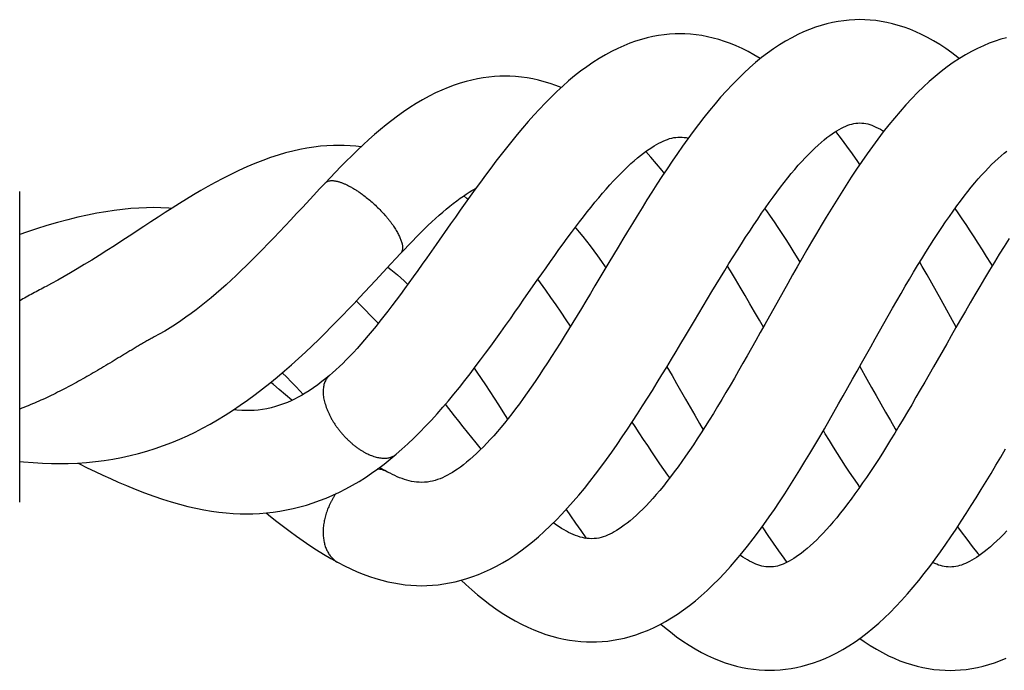
# Model space of a CAD drawing. Units: inches. Extents: x 3.1 to 20.4, y 4.6 to 27.4.
# Drawn here: x 16.9 to 18.7, y 16.8 to 18 of the extents above; entities that cross this region are included whole.
import ezdxf

# ---------------------------------------------------------------- set-up
doc = ezdxf.new("R2010")
doc.units = ezdxf.units.IN
doc.header["$LTSCALE"] = 2.158297
doc.header["$MEASUREMENT"] = 0
doc.layers.get('0').update_dxf_attribs({"linetype": 'CONTINUOUS'})

msp = doc.modelspace()

# ---------------------------------------------------------------- linework, layer by layer
at = {"color": 9, "linetype": 'CONTINUOUS'}
for p, q in [((16.921, 17.0884), (16.921, 17.6524)), ((17.4829, 17.3182), (17.4829, 17.3182)), ((17.5883, 17.143), (17.5883, 17.143)), ((17.4985, 16.9785), (17.4985, 16.9785))]:
    msp.add_line(p, q, dxfattribs=at)
at = {"color": 6, "linetype": 'CONTINUOUS'}
for p, q in [((18.6198, 17.4062), (18.5923, 17.4554)), ((18.4448, 17.3348), (18.4578, 17.3116)), ((17.4149, 17.2732), (17.3917, 17.2929)), ((17.7098, 17.2451), (17.6932, 17.2662)), ((17.7976, 17.2524), (17.8061, 17.2392))]:
    msp.add_line(p, q, dxfattribs=at)
for points in [[(18.445, 17.9642), (18.4357, 17.964), (18.4257, 17.9634), (18.4158, 17.9623), (18.4057, 17.9609), (18.3955, 17.9589), (18.3852, 17.9565), (18.3748, 17.9536), (18.3643, 17.9503), (18.3537, 17.9464), (18.343, 17.942), (18.3322, 17.937), (18.3213, 17.9315), (18.3103, 17.9253), (18.2993, 17.9186), (18.2883, 17.9113), (18.2774, 17.9036), (18.2666, 17.8953), (18.2558, 17.8864), (18.2451, 17.8771), (18.2345, 17.8673), (18.2239, 17.857), (18.2133, 17.8462), (18.2028, 17.8349), (18.1924, 17.8233), (18.1822, 17.8114), (18.1721, 17.7992), (18.1622, 17.7868), (18.1523, 17.7741), (18.1426, 17.7612), (18.133, 17.748), (18.1234, 17.7347), (18.1139, 17.7211), (18.1046, 17.7074), (18.0952, 17.6935), (18.086, 17.6795), (18.0768, 17.6654), (18.0678, 17.6512), (18.0588, 17.6369), (18.0498, 17.6226), (18.041, 17.6083), (18.0323, 17.5941), (18.0237, 17.5799), (18.0151, 17.5657), (18.0066, 17.5515), (17.9981, 17.5373), (17.9896, 17.5231)], [(18.6252, 17.8936), (18.6226, 17.8957), (18.6116, 17.9041), (18.6007, 17.9119), (18.5897, 17.9192), (18.5787, 17.9258), (18.5678, 17.9319), (18.5569, 17.9374), (18.5462, 17.9423), (18.5355, 17.9467), (18.525, 17.9505), (18.5145, 17.9538), (18.5042, 17.9567), (18.4939, 17.9591), (18.4837, 17.961), (18.4737, 17.9624), (18.4637, 17.9634), (18.4538, 17.964), (18.445, 17.9642)], [(18.1186, 17.9385), (18.1097, 17.9383), (18.0998, 17.9378), (18.0898, 17.9368), (18.0797, 17.9354), (18.0695, 17.9335), (18.0592, 17.9312), (18.0488, 17.9284), (18.0382, 17.9251), (18.0275, 17.9213), (18.0166, 17.9169), (18.0057, 17.912), (17.9946, 17.9066), (17.9834, 17.9005), (17.9721, 17.8938), (17.9607, 17.8866), (17.9495, 17.8788), (17.9384, 17.8706), (17.9275, 17.8621), (17.9167, 17.8531), (17.9061, 17.8437), (17.8955, 17.8339), (17.8848, 17.8236), (17.8742, 17.8129), (17.8637, 17.8019), (17.8534, 17.7906), (17.8432, 17.7791), (17.8331, 17.7675), (17.8232, 17.7557), (17.8134, 17.7438), (17.8038, 17.7317), (17.7943, 17.7196), (17.7848, 17.7072), (17.7754, 17.6947), (17.766, 17.6821), (17.7567, 17.6695), (17.7474, 17.6567), (17.7382, 17.6439), (17.7291, 17.6312), (17.7201, 17.6185), (17.7113, 17.6058), (17.7024, 17.5933), (17.6765, 17.5562)], [(18.2644, 17.8935), (18.264, 17.8937), (18.2529, 17.9004), (18.2421, 17.9064), (18.2314, 17.9118), (18.2207, 17.9166), (18.2102, 17.921), (18.1996, 17.9248), (18.1891, 17.9281), (18.1786, 17.9309), (18.1683, 17.9333), (18.158, 17.9352), (18.1478, 17.9367), (18.1376, 17.9377), (18.1275, 17.9383), (18.1186, 17.9385)], [(18.7112, 17.9313), (18.7008, 17.9285), (18.6903, 17.9251), (18.6797, 17.9213), (18.6691, 17.9169), (18.6584, 17.9121), (18.6476, 17.9066), (18.6367, 17.9006), (18.6256, 17.8939), (18.6144, 17.8865), (18.6033, 17.8786), (18.5923, 17.8702), (18.5815, 17.8613), (18.5708, 17.852), (18.5602, 17.8422), (18.5496, 17.8318), (18.539, 17.8209), (18.5284, 17.8095), (18.518, 17.7977), (18.5077, 17.7855), (18.4975, 17.7731), (18.4875, 17.7604), (18.4776, 17.7474), (18.4678, 17.7341), (18.4581, 17.7206), (18.4484, 17.7067), (18.4389, 17.6927), (18.4294, 17.6784), (18.4201, 17.664), (18.4108, 17.6495), (18.4017, 17.6349), (18.3926, 17.6202), (18.3837, 17.6055), (18.3749, 17.5907), (18.3661, 17.5759), (18.3574, 17.561), (18.3487, 17.5461), (18.3401, 17.531), (18.3314, 17.5158), (18.3228, 17.5007), (18.3143, 17.4855), (18.3057, 17.4703), (18.2972, 17.4551), (18.2724, 17.4106)], [(17.8011, 17.8616), (17.7921, 17.8614), (17.782, 17.8609), (17.7719, 17.8599), (17.7617, 17.8586), (17.7515, 17.8568), (17.7411, 17.8546), (17.7306, 17.852), (17.7199, 17.8488), (17.709, 17.8452), (17.698, 17.8411), (17.6868, 17.8364), (17.6754, 17.8312), (17.6638, 17.8253), (17.6519, 17.8189), (17.6401, 17.8119), (17.6285, 17.8045), (17.6173, 17.797), (17.6065, 17.7893), (17.596, 17.7814), (17.5856, 17.7732), (17.5752, 17.7646), (17.5647, 17.7557), (17.5542, 17.7464), (17.5438, 17.7368), (17.5335, 17.7271), (17.5233, 17.7173), (17.5133, 17.7073), (17.5035, 17.6974), (17.4937, 17.6873), (17.4842, 17.6773), (17.475, 17.6676)], [(17.9031, 17.841), (17.8937, 17.8447), (17.8831, 17.8483), (17.8726, 17.8515), (17.8621, 17.8543), (17.8517, 17.8565), (17.8413, 17.8584), (17.8309, 17.8598), (17.8206, 17.8608), (17.8103, 17.8614), (17.8011, 17.8616)], [(18.1448, 17.4174), (18.1528, 17.4308), (18.1608, 17.4442), (18.1687, 17.4574), (18.1766, 17.4705), (18.1844, 17.4834), (18.1921, 17.4962), (18.1998, 17.5088), (18.2075, 17.5213), (18.2151, 17.5336), (18.2227, 17.5456), (18.2302, 17.5575), (18.2377, 17.5691), (18.2451, 17.5805), (18.2524, 17.5915), (18.2596, 17.6023), (18.2667, 17.6127), (18.2737, 17.6228), (18.2806, 17.6325), (18.2874, 17.6419), (18.2941, 17.6511), (18.3009, 17.66), (18.3075, 17.6686), (18.3141, 17.6769), (18.3206, 17.6849), (18.327, 17.6925), (18.3333, 17.6998), (18.3396, 17.7068), (18.3457, 17.7134), (18.3517, 17.7197), (18.3576, 17.7256), (18.3634, 17.7312), (18.3691, 17.7365), (18.3747, 17.7414), (18.3801, 17.7459), (18.3853, 17.7501), (18.3902, 17.7537), (18.3947, 17.757), (18.3991, 17.7599), (18.4033, 17.7626), (18.4074, 17.765), (18.4114, 17.7672), (18.4153, 17.7691), (18.4192, 17.7709), (18.4229, 17.7724), (18.4266, 17.7736), (18.4302, 17.7747), (18.4338, 17.7755), (18.4374, 17.7762), (18.4411, 17.7765), (18.445, 17.7767)], [(18.445, 17.7767), (18.4487, 17.7766), (18.4524, 17.7762), (18.4559, 17.7756), (18.4595, 17.7748), (18.463, 17.7737), (18.4667, 17.7725), (18.4704, 17.771), (18.4742, 17.7693), (18.4781, 17.7674), (18.4821, 17.7652), (18.4862, 17.7628), (18.4883, 17.7615)], [(18.4448, 17.7014), (18.441, 17.7069), (18.4313, 17.7208), (18.4215, 17.7345), (18.4116, 17.7479), (18.4016, 17.761), (18.4014, 17.7614)], [(17.5006, 17.736), (17.4901, 17.7359), (17.4783, 17.7353), (17.4664, 17.7343), (17.4543, 17.7328), (17.4419, 17.7309), (17.4293, 17.7285), (17.4164, 17.7256), (17.4032, 17.7223), (17.3897, 17.7183), (17.3759, 17.7138), (17.3618, 17.7088), (17.3474, 17.7032), (17.3329, 17.697), (17.3183, 17.6904), (17.3037, 17.6834), (17.2894, 17.6761), (17.2755, 17.6687), (17.2622, 17.6612), (17.2493, 17.6538), (17.2365, 17.6462), (17.2237, 17.6384), (17.2108, 17.6304), (17.1978, 17.6222), (17.1848, 17.6139), (17.1719, 17.6055), (17.1589, 17.597), (17.1459, 17.5885)], [(17.5403, 17.7336), (17.5305, 17.7346), (17.5202, 17.7354), (17.5098, 17.7359), (17.5006, 17.736)], [(17.8357, 17.4567), (17.8598, 17.4913), (17.8678, 17.5026), (17.8757, 17.5139), (17.8836, 17.525), (17.8914, 17.536), (17.8991, 17.5467), (17.9067, 17.5573), (17.9142, 17.5676), (17.9217, 17.5776), (17.929, 17.5874), (17.9362, 17.597), (17.9434, 17.6062), (17.9504, 17.6152), (17.9575, 17.624), (17.9644, 17.6326), (17.9714, 17.6409), (17.9782, 17.649), (17.985, 17.6568), (17.9917, 17.6643), (17.9983, 17.6715), (18.0048, 17.6784), (18.0112, 17.685), (18.0175, 17.6912), (18.0237, 17.6972), (18.0297, 17.7028), (18.0357, 17.7081), (18.0415, 17.7131), (18.0471, 17.7177), (18.0526, 17.7219), (18.0578, 17.7258), (18.0627, 17.7292), (18.0674, 17.7323), (18.0718, 17.7351), (18.0761, 17.7376), (18.0803, 17.7399), (18.0843, 17.742), (18.0883, 17.7438), (18.0922, 17.7455), (18.0961, 17.7469), (18.0999, 17.7482), (18.1036, 17.7492), (18.1073, 17.75), (18.111, 17.7505), (18.1148, 17.7509), (18.1186, 17.751)], [(18.1186, 17.751), (18.1224, 17.7509), (18.1262, 17.7505), (18.1299, 17.75), (18.1335, 17.7492), (18.1337, 17.7491)], [(18.09, 17.6856), (18.0865, 17.6901), (18.0762, 17.7026), (18.0659, 17.7147), (18.0567, 17.725)], [(18.4482, 17.3409), (18.4646, 17.3701), (18.4726, 17.3845), (18.4806, 17.3988), (18.4885, 17.4128), (18.4964, 17.4267), (18.5042, 17.4404), (18.512, 17.4539), (18.5196, 17.4672), (18.5272, 17.4802), (18.5348, 17.493), (18.5423, 17.5056), (18.5497, 17.518), (18.5572, 17.5301), (18.5645, 17.542), (18.5719, 17.5537), (18.5791, 17.565), (18.5863, 17.5761), (18.5934, 17.5868), (18.6004, 17.5971), (18.6073, 17.6071), (18.6141, 17.6167), (18.6208, 17.626), (18.6274, 17.635), (18.634, 17.6436), (18.6405, 17.652), (18.6469, 17.66), (18.6533, 17.6677), (18.6596, 17.6751), (18.6658, 17.6821), (18.672, 17.6888), (18.678, 17.6951), (18.6839, 17.7011), (18.6897, 17.7067), (18.6955, 17.712), (18.7012, 17.717), (18.7067, 17.7216), (18.7118, 17.7256)], [(17.475, 17.6676), (17.4649, 17.6569), (17.4545, 17.6457), (17.4337, 17.6233)], [(17.6118, 17.5397), (17.6189, 17.5472), (17.6262, 17.5549), (17.6334, 17.5624), (17.6406, 17.5697), (17.6477, 17.5768), (17.6547, 17.5838), (17.6616, 17.5905), (17.6685, 17.5969), (17.6752, 17.6032), (17.6818, 17.6091), (17.6883, 17.6148), (17.6947, 17.6202), (17.7011, 17.6255), (17.7075, 17.6307), (17.7139, 17.6355), (17.7199, 17.64), (17.7257, 17.644), (17.7311, 17.6476), (17.7363, 17.6509), (17.7412, 17.654), (17.7459, 17.6567), (17.7484, 17.6581)], [(17.734, 17.6381), (17.7323, 17.6397), (17.7266, 17.6446)], [(17.164, 17.623), (17.1512, 17.6228), (17.1369, 17.6222), (17.1225, 17.6212), (17.1077, 17.6198), (17.0926, 17.6179), (17.077, 17.6156), (17.0608, 17.6127), (17.044, 17.6094), (17.0266, 17.6055), (17.0083, 17.601), (16.9894, 17.5959), (16.9702, 17.5903), (16.9514, 17.5845), (16.9334, 17.5786), (16.921, 17.5744)], [(17.197, 17.6217), (17.1918, 17.6221), (17.1773, 17.6228), (17.164, 17.623)], [(17.4337, 17.6233), (17.4233, 17.6121), (17.4129, 17.601), (17.4026, 17.59), (17.3922, 17.579), (17.3819, 17.5682), (17.3717, 17.5576), (17.3615, 17.547), (17.3514, 17.5368), (17.3416, 17.527), (17.3321, 17.5177), (17.3229, 17.5088), (17.3137, 17.5), (17.3045, 17.4914), (17.2953, 17.483), (17.2862, 17.4749), (17.2772, 17.467), (17.2681, 17.4593), (17.259, 17.4518), (17.25, 17.4445), (17.2409, 17.4374), (17.2318, 17.4306), (17.2226, 17.4239), (17.2133, 17.4174), (17.2038, 17.4111), (17.1941, 17.4049), (17.1841, 17.3989), (17.1738, 17.393), (17.1651, 17.3883)], [(18.2725, 17.621), (18.2754, 17.6169), (18.2823, 17.6072), (18.2892, 17.5972), (18.2963, 17.5867), (18.3034, 17.576), (18.3106, 17.5649), (18.3179, 17.5535), (18.3252, 17.5418), (18.3326, 17.5299), (18.3362, 17.5241)], [(18.6172, 17.6211), (18.6226, 17.6134), (18.6297, 17.6029), (18.637, 17.5922), (18.6443, 17.5811), (18.6516, 17.5698), (18.6591, 17.5582), (18.6666, 17.5464), (18.6741, 17.5344), (18.6817, 17.5222), (18.6848, 17.5171)], [(17.1459, 17.5885), (17.1197, 17.5713), (17.1064, 17.5626), (17.0928, 17.5538), (17.0791, 17.545), (17.0653, 17.5362), (17.0516, 17.5277), (17.0382, 17.5195), (17.0254, 17.5117), (17.0132, 17.5046), (17.0016, 17.4979), (16.9901, 17.4914), (16.9784, 17.4851), (16.9688, 17.48)], [(17.9287, 17.587), (17.9295, 17.586), (17.9358, 17.5785), (17.9422, 17.5706), (17.9488, 17.5623), (17.9555, 17.5536), (17.9623, 17.5445), (17.9691, 17.5352), (17.9761, 17.5254), (17.9831, 17.5153), (17.9841, 17.5139)], [(17.6765, 17.5562), (17.668, 17.5441), (17.6596, 17.5321), (17.6512, 17.5203), (17.643, 17.5087), (17.6349, 17.4974), (17.627, 17.4863), (17.6192, 17.4756), (17.6115, 17.4651), (17.6038, 17.4548), (17.5963, 17.4448), (17.5889, 17.4351), (17.5816, 17.4257), (17.5744, 17.4166), (17.5673, 17.4078), (17.5603, 17.3992), (17.5533, 17.3908), (17.5465, 17.3827), (17.5396, 17.3749), (17.5329, 17.3674), (17.5263, 17.3602), (17.5198, 17.3533), (17.5133, 17.3467), (17.507, 17.3403), (17.5008, 17.3343), (17.4946, 17.3286), (17.4886, 17.3232), (17.4829, 17.3182)], [(18.7159, 17.567), (18.7068, 17.5527), (18.6978, 17.5383), (18.6889, 17.5238), (18.6801, 17.5092), (18.6712, 17.4945), (18.6624, 17.4797), (18.6537, 17.4648), (18.645, 17.4499), (18.6363, 17.4349), (18.6277, 17.42), (18.6192, 17.4051), (18.6107, 17.3903), (18.6024, 17.3759)], [(17.5663, 17.4908), (17.5942, 17.5208), (17.6032, 17.5305), (17.6118, 17.5397)], [(17.9896, 17.5231), (17.9643, 17.4808), (17.9561, 17.467), (17.948, 17.4534), (17.94, 17.4401), (17.9321, 17.4271), (17.9243, 17.4143), (17.9165, 17.4016), (17.9088, 17.3892), (17.9011, 17.3769), (17.8935, 17.3648), (17.8859, 17.3528), (17.8783, 17.3411), (17.8708, 17.3297), (17.8633, 17.3185), (17.856, 17.3075), (17.8486, 17.2969), (17.8414, 17.2866), (17.8343, 17.2766), (17.8273, 17.267), (17.8204, 17.2577), (17.8136, 17.2488), (17.807, 17.2402), (17.8004, 17.232), (17.7939, 17.2241), (17.7874, 17.2164), (17.7809, 17.209), (17.7745, 17.2019), (17.7682, 17.1951), (17.762, 17.1887), (17.7558, 17.1825), (17.7497, 17.1766), (17.7436, 17.171), (17.7376, 17.1658), (17.7317, 17.1608), (17.7259, 17.1562), (17.7203, 17.1519), (17.715, 17.1482), (17.7104, 17.1451), (17.7059, 17.1423), (17.7014, 17.1396), (17.6969, 17.1371), (17.6924, 17.1348), (17.6879, 17.1327), (17.6835, 17.1308), (17.679, 17.1292), (17.6746, 17.1278), (17.67, 17.1266), (17.6654, 17.1256), (17.6606, 17.1248), (17.6554, 17.1244), (17.6502, 17.1242)], [(18.5923, 17.4554), (18.5838, 17.4705), (18.5753, 17.4856), (18.5668, 17.5007), (18.5582, 17.5159), (18.5535, 17.5241)], [(17.5889, 17.5151), (17.5944, 17.5108), (17.6004, 17.5059), (17.6064, 17.5009), (17.6124, 17.4955), (17.6185, 17.4898), (17.6247, 17.4838), (17.625, 17.4836)], [(18.2699, 17.4062), (18.2627, 17.4187), (18.2541, 17.4336), (18.2455, 17.4485), (18.2367, 17.4634), (18.2279, 17.4784), (18.2191, 17.4933), (18.2102, 17.5082), (18.2048, 17.517)], [(16.9931, 17.1582), (17.0088, 17.1584), (17.0256, 17.1591), (17.0421, 17.1603), (17.0584, 17.1619), (17.0744, 17.164), (17.0901, 17.1665), (17.1057, 17.1694), (17.1212, 17.1728), (17.1365, 17.1767), (17.1517, 17.181), (17.1668, 17.1858), (17.1819, 17.191), (17.1968, 17.1967), (17.2113, 17.2027), (17.2252, 17.209), (17.239, 17.2156), (17.2527, 17.2226), (17.2663, 17.23), (17.28, 17.2379), (17.2936, 17.2462), (17.3072, 17.2549), (17.3208, 17.2641), (17.3345, 17.2737), (17.3481, 17.2837), (17.3616, 17.294), (17.375, 17.3046), (17.3882, 17.3155), (17.4012, 17.3265), (17.414, 17.3377), (17.4267, 17.3491), (17.4392, 17.3607), (17.4514, 17.3723), (17.4634, 17.3838), (17.4749, 17.3952), (17.486, 17.4063), (17.4968, 17.4173), (17.5072, 17.428), (17.5174, 17.4386), (17.5274, 17.4492), (17.5373, 17.4597), (17.5471, 17.4701), (17.5568, 17.4805), (17.5663, 17.4908)], [(17.9202, 17.4076), (17.9122, 17.4195), (17.9031, 17.4331), (17.8939, 17.4466), (17.8846, 17.46), (17.8751, 17.4734), (17.8656, 17.4867), (17.861, 17.4929)], [(17.5713, 17.4127), (17.5704, 17.4137), (17.5587, 17.4262), (17.5467, 17.4385), (17.5346, 17.4507), (17.5316, 17.4536)], [(17.6039, 17.1752), (17.6144, 17.1844), (17.6252, 17.1942), (17.636, 17.2045), (17.6467, 17.2152), (17.6573, 17.2262), (17.6678, 17.2374), (17.6782, 17.2489), (17.6885, 17.2607), (17.6986, 17.2725), (17.7086, 17.2846), (17.7185, 17.2967), (17.7282, 17.309), (17.7379, 17.3214), (17.7474, 17.3338), (17.7568, 17.3464), (17.7662, 17.359), (17.7754, 17.3717), (17.7846, 17.3844), (17.7936, 17.3969), (17.8024, 17.4093), (17.811, 17.4214), (17.8193, 17.4333), (17.8275, 17.445), (17.8357, 17.4567)], [(17.6502, 16.9367), (17.6593, 16.9369), (17.6695, 16.9374), (17.6798, 16.9384), (17.6901, 16.9398), (17.7006, 16.9416), (17.711, 16.9438), (17.7216, 16.9465), (17.7322, 16.9496), (17.7428, 16.9531), (17.7535, 16.9572), (17.7643, 16.9617), (17.7751, 16.9667), (17.786, 16.9722), (17.797, 16.9784), (17.8081, 16.985), (17.819, 16.9922), (17.8298, 16.9998), (17.8405, 17.0078), (17.8512, 17.0164), (17.8619, 17.0254), (17.8726, 17.035), (17.8833, 17.0451), (17.8939, 17.0557), (17.9045, 17.0666), (17.9148, 17.0778), (17.9251, 17.0893), (17.9352, 17.1012), (17.9453, 17.1134), (17.9554, 17.126), (17.9654, 17.1389), (17.9753, 17.1521), (17.9852, 17.1656), (17.9949, 17.1792), (18.0045, 17.1929), (18.014, 17.2068), (18.0234, 17.2208), (18.0327, 17.2348), (18.0419, 17.2489), (18.0509, 17.263), (18.0598, 17.2771), (18.0686, 17.2912), (18.0774, 17.3053), (18.086, 17.3195), (18.0947, 17.3336), (18.1033, 17.3479), (18.1118, 17.3621), (18.1203, 17.3762), (18.1286, 17.3901), (18.1448, 17.4174)], [(18.2724, 17.4106), (18.2643, 17.3962), (18.2564, 17.382), (18.2485, 17.368), (18.2406, 17.3542), (18.2329, 17.3405), (18.2251, 17.3269), (18.2174, 17.3135), (18.2096, 17.3003), (18.202, 17.2872), (18.1943, 17.2744), (18.1868, 17.2618), (18.1792, 17.2494), (18.1718, 17.2374), (18.1644, 17.2256), (18.1572, 17.2142), (18.15, 17.2031), (18.1429, 17.1923), (18.1359, 17.1819), (18.1289, 17.1718), (18.122, 17.1619), (18.1152, 17.1524), (18.1084, 17.1432), (18.1017, 17.1343), (18.095, 17.1257), (18.0885, 17.1175), (18.082, 17.1096), (18.0757, 17.1021), (18.0694, 17.095), (18.0633, 17.0882), (18.0572, 17.0818), (18.0513, 17.0757), (18.0453, 17.0699), (18.0395, 17.0644), (18.0337, 17.0593), (18.0281, 17.0546), (18.0228, 17.0502), (18.0176, 17.0463), (18.0127, 17.0428), (18.0081, 17.0397), (18.0037, 17.0369), (17.9994, 17.0344), (17.9954, 17.0322), (17.9913, 17.0302), (17.9874, 17.0283), (17.9834, 17.0267), (17.9794, 17.0253), (17.9755, 17.0242), (17.9715, 17.0232), (17.9674, 17.0225), (17.9629, 17.0221), (17.9583, 17.0219)], [(18.6024, 17.3759), (18.5784, 17.3337), (18.5704, 17.3198), (18.5625, 17.3059), (18.5546, 17.2922), (18.5467, 17.2787), (18.5389, 17.2652), (18.5311, 17.252), (18.5234, 17.2389), (18.5157, 17.2261), (18.5081, 17.2135), (18.5006, 17.2012), (18.4931, 17.1891), (18.4858, 17.1774), (18.4785, 17.166), (18.4713, 17.1548), (18.4641, 17.1439), (18.457, 17.1333), (18.45, 17.1231), (18.443, 17.1131), (18.4361, 17.1034), (18.4293, 17.094), (18.4226, 17.085), (18.416, 17.0764), (18.4095, 17.0681), (18.403, 17.0601), (18.3967, 17.0526), (18.3906, 17.0455), (18.3845, 17.0387), (18.3786, 17.0322), (18.3726, 17.026), (18.3666, 17.02), (18.3608, 17.0144), (18.355, 17.0091), (18.3491, 17.004), (18.3434, 16.9993), (18.3383, 16.9953), (18.3336, 16.9919), (18.3292, 16.9888), (18.3249, 16.986), (18.3207, 16.9834), (18.3167, 16.9811), (18.3129, 16.9791), (18.3092, 16.9773), (18.3056, 16.9757), (18.302, 16.9744), (18.2986, 16.9732), (18.2953, 16.9723), (18.2919, 16.9716), (18.2885, 16.9711), (18.285, 16.9707), (18.2814, 16.9706)], [(17.7455, 17.3314), (17.7504, 17.3243), (17.7582, 17.3127), (17.7659, 17.301), (17.7737, 17.2892), (17.7816, 17.2771), (17.7895, 17.2649), (17.7976, 17.2524)], [(17.9583, 16.8345), (17.9673, 16.8346), (17.9774, 16.8352), (17.9875, 16.8362), (17.9976, 16.8376), (18.0078, 16.8394), (18.018, 16.8417), (18.0283, 16.8445), (18.0387, 16.8477), (18.0492, 16.8514), (18.0598, 16.8556), (18.0705, 16.8604), (18.0814, 16.8657), (18.0923, 16.8716), (18.1033, 16.8781), (18.1142, 16.8851), (18.1251, 16.8927), (18.1359, 16.9007), (18.1467, 16.9093), (18.1573, 16.9183), (18.1679, 16.9279), (18.1785, 16.938), (18.1892, 16.9487), (18.1998, 16.9599), (18.2104, 16.9716), (18.2208, 16.9836), (18.2311, 16.996), (18.2413, 17.0087), (18.2513, 17.0216), (18.2611, 17.0347), (18.2708, 17.048), (18.2804, 17.0615), (18.2898, 17.0752), (18.2993, 17.0892), (18.3086, 17.1034), (18.3179, 17.1178), (18.3271, 17.1324), (18.3363, 17.1471), (18.3454, 17.1619), (18.3543, 17.1768), (18.3632, 17.1918), (18.3721, 17.2067), (18.3808, 17.2217), (18.3894, 17.2366), (18.3979, 17.2515), (18.4064, 17.2665), (18.4149, 17.2814), (18.4233, 17.2964), (18.4317, 17.3113), (18.44, 17.3262), (18.4482, 17.3409)], [(18.095, 17.3342), (18.1044, 17.318), (18.1124, 17.3039)], [(17.4829, 17.3182), (17.4765, 17.3129), (17.4693, 17.3072), (17.4616, 17.3014), (17.4538, 17.2958), (17.4461, 17.2906), (17.4389, 17.2861), (17.4322, 17.2822), (17.426, 17.2787), (17.4197, 17.2754), (17.4133, 17.2724), (17.4066, 17.2694), (17.3997, 17.2666), (17.3924, 17.2641), (17.385, 17.2617), (17.3773, 17.2597), (17.3695, 17.258), (17.3616, 17.2566), (17.3538, 17.2556), (17.3461, 17.255), (17.3387, 17.2546), (17.3325, 17.2545)], [(17.3917, 17.2929), (17.3811, 17.3019), (17.3764, 17.3058)], [(17.3971, 17.3231), (17.3972, 17.323), (17.4053, 17.3151), (17.4135, 17.3069), (17.4217, 17.2984), (17.43, 17.2896), (17.4352, 17.2839)], [(18.4578, 17.3116), (18.4662, 17.2967), (18.4746, 17.2818), (18.483, 17.2668), (18.4916, 17.2518), (18.5002, 17.2367), (18.5089, 17.2216), (18.5109, 17.2182)], [(18.1124, 17.3039), (18.1288, 17.2752), (18.1454, 17.2461)], [(17.3325, 17.2545), (17.3239, 17.2547), (17.3148, 17.2552), (17.3086, 17.2558)], [(17.758, 17.1847), (17.7563, 17.1868), (17.7487, 17.1962), (17.741, 17.2057), (17.7333, 17.2154), (17.7256, 17.2251), (17.7177, 17.2351), (17.7098, 17.2451)], [(18.1454, 17.2461), (18.1538, 17.2314), (18.1606, 17.2196)], [(18.1003, 17.1325), (18.0969, 17.1373), (18.0896, 17.1476), (18.0823, 17.1581), (18.075, 17.1688), (18.0676, 17.1798), (18.0601, 17.1909), (18.0526, 17.2023), (18.0449, 17.214), (18.0371, 17.2259), (18.032, 17.2338)], [(18.4449, 17.1157), (18.4404, 17.122), (18.4333, 17.1324), (18.4262, 17.143), (18.419, 17.1539), (18.4118, 17.1651), (18.4045, 17.1765), (18.3971, 17.1882), (18.3897, 17.2002), (18.3822, 17.2124), (18.3787, 17.2182)], [(18.2814, 16.7832), (18.2903, 16.7833), (18.3002, 16.7839), (18.3102, 16.7849), (18.3202, 16.7863), (18.3303, 16.7882), (18.3404, 16.7905), (18.3505, 16.7933), (18.3608, 16.7965), (18.3712, 16.8003), (18.3817, 16.8046), (18.3923, 16.8094), (18.4031, 16.8149), (18.4141, 16.8209), (18.4252, 16.8276), (18.4363, 16.8349), (18.4472, 16.8427), (18.4581, 16.8509), (18.4687, 16.8596), (18.4793, 16.8688), (18.4897, 16.8783), (18.5, 16.8883), (18.5103, 16.8989), (18.5207, 16.91), (18.5312, 16.9216), (18.5415, 16.9337), (18.5517, 16.9461), (18.5618, 16.9588), (18.5717, 16.9717), (18.5815, 16.9849), (18.5912, 16.9982), (18.6008, 17.0118), (18.6102, 17.0255), (18.6196, 17.0394), (18.6288, 17.0535), (18.638, 17.0676), (18.6471, 17.082), (18.6561, 17.0964), (18.6651, 17.111), (18.674, 17.1257), (18.6829, 17.1405), (18.6917, 17.1553), (18.7004, 17.1702), (18.7091, 17.185)], [(17.3325, 17.067), (17.3437, 17.0672), (17.3561, 17.0678), (17.3684, 17.0687), (17.3806, 17.0701), (17.3928, 17.0719), (17.405, 17.0741), (17.4171, 17.0767), (17.4292, 17.0797), (17.4412, 17.0831), (17.4532, 17.0869), (17.4651, 17.0911), (17.477, 17.0958), (17.4889, 17.1009), (17.5008, 17.1065), (17.5128, 17.1126), (17.5249, 17.1192), (17.5366, 17.1261), (17.5481, 17.1333), (17.5594, 17.1409), (17.5707, 17.1489), (17.5819, 17.1574), (17.5932, 17.1662), (17.6039, 17.1752)], [(16.921, 17.1622), (16.9282, 17.1615), (16.9455, 17.16), (16.9622, 17.159), (16.9785, 17.1584), (16.9931, 17.1582)], [(17.0266, 17.1592), (17.0294, 17.1578), (17.0436, 17.1509), (17.0577, 17.1441), (17.0719, 17.1374), (17.0859, 17.131), (17.0999, 17.1247), (17.1147, 17.1183), (17.1307, 17.1117), (17.1474, 17.1052), (17.1641, 17.0992), (17.1802, 17.0937), (17.1958, 17.0888), (17.2111, 17.0844), (17.2261, 17.0806), (17.2407, 17.0772), (17.2549, 17.0744), (17.2687, 17.0721), (17.2821, 17.0702), (17.2953, 17.0688), (17.3083, 17.0678), (17.3211, 17.0672), (17.3325, 17.067)], [(17.5883, 17.143), (17.5831, 17.1459), (17.5769, 17.1495), (17.5739, 17.1513)], [(17.6502, 17.1242), (17.6455, 17.1243), (17.6408, 17.1247), (17.6363, 17.1253), (17.6319, 17.1261), (17.6275, 17.1271), (17.6232, 17.1282), (17.6189, 17.1295), (17.6146, 17.131), (17.6102, 17.1327), (17.6059, 17.1344), (17.6016, 17.1364), (17.5972, 17.1384), (17.5927, 17.1407), (17.5883, 17.143)], [(17.9123, 17.075), (17.9202, 17.0633), (17.9293, 17.05), (17.9386, 17.0367), (17.948, 17.0236), (17.9486, 17.0226)], [(17.3678, 17.0687), (17.3758, 17.0623), (17.3876, 17.053), (17.3994, 17.0439), (17.4113, 17.035), (17.4232, 17.0263), (17.4351, 17.0179), (17.4471, 17.0097), (17.4594, 17.0017), (17.472, 16.9937), (17.4852, 16.9859), (17.4985, 16.9785)], [(17.9583, 17.0219), (17.9541, 17.0221), (17.9499, 17.0225), (17.9457, 17.0231), (17.9416, 17.0239), (17.9375, 17.025), (17.9334, 17.0263), (17.9293, 17.0278), (17.9251, 17.0295), (17.9209, 17.0314), (17.9167, 17.0334), (17.9126, 17.0356), (17.9083, 17.038), (17.9039, 17.0407), (17.8993, 17.0436), (17.8946, 17.0467), (17.8897, 17.0502), (17.8889, 17.0507)], [(18.2675, 17.0434), (18.2688, 17.0414), (18.2781, 17.0275), (18.2876, 17.0137), (18.2972, 17), (18.307, 16.9865), (18.3126, 16.9789)], [(18.6221, 17.0433), (18.6288, 17.0342), (18.6387, 17.021), (18.6488, 17.008), (18.659, 16.9953), (18.6619, 16.9918)], [(18.7117, 17.036), (18.7056, 17.0297), (18.6996, 17.0237), (18.6936, 17.0179), (18.6876, 17.0125), (18.6818, 17.0073), (18.676, 17.0026), (18.6706, 16.9982), (18.6654, 16.9944), (18.6607, 16.991), (18.6562, 16.988), (18.652, 16.9853), (18.6479, 16.9829), (18.6439, 16.9807), (18.6401, 16.9787), (18.6364, 16.977), (18.6328, 16.9755), (18.6293, 16.9742), (18.6258, 16.9731), (18.6224, 16.9722), (18.619, 16.9714), (18.6155, 16.9709), (18.612, 16.9706), (18.6085, 16.9705)], [(18.2814, 16.9706), (18.2778, 16.9708), (18.2741, 16.9711), (18.2706, 16.9716), (18.267, 16.9724), (18.2635, 16.9734), (18.2599, 16.9746), (18.2562, 16.976), (18.2525, 16.9776), (18.2487, 16.9793), (18.2449, 16.9813), (18.241, 16.9835), (18.237, 16.9859), (18.2328, 16.9886), (18.2284, 16.9916), (18.2278, 16.992)], [(17.4985, 16.9785), (17.5099, 16.9726), (17.5214, 16.967), (17.5329, 16.9619), (17.5443, 16.9573), (17.5556, 16.9532), (17.5668, 16.9496), (17.5778, 16.9465), (17.5887, 16.9438), (17.5994, 16.9416), (17.6099, 16.9398), (17.6203, 16.9384), (17.6306, 16.9374), (17.6407, 16.9369), (17.6502, 16.9367)], [(18.6085, 16.9705), (18.6049, 16.9706), (18.6014, 16.9709), (18.5979, 16.9715), (18.5946, 16.9722), (18.5912, 16.9731), (18.5878, 16.9742), (18.5843, 16.9755), (18.5808, 16.9771), (18.5771, 16.9788), (18.577, 16.9788)], [(17.7218, 16.9465), (17.7303, 16.9386), (17.7409, 16.9292), (17.7516, 16.9201), (17.7625, 16.9113), (17.7735, 16.9028), (17.7848, 16.8947), (17.7964, 16.8869), (17.8082, 16.8795), (17.8199, 16.8727), (17.8313, 16.8666), (17.8426, 16.8612), (17.8537, 16.8563), (17.8646, 16.852), (17.8755, 16.8482), (17.8863, 16.8448), (17.8971, 16.842), (17.9077, 16.8396), (17.9182, 16.8377), (17.9286, 16.8363), (17.9389, 16.8352), (17.9491, 16.8346), (17.9583, 16.8345)], [(18.0839, 16.8671), (18.0903, 16.8615), (18.1012, 16.8526), (18.1124, 16.8441), (18.1237, 16.8361), (18.1351, 16.8286), (18.1464, 16.8218), (18.1575, 16.8156), (18.1684, 16.8101), (18.1792, 16.8051), (18.1899, 16.8008), (18.2005, 16.7969), (18.211, 16.7936), (18.2214, 16.7907), (18.2317, 16.7884), (18.242, 16.7864), (18.2522, 16.785), (18.2623, 16.7839), (18.2724, 16.7833), (18.2814, 16.7832)], [(18.4448, 16.8409), (18.4528, 16.8352), (18.4639, 16.8279), (18.4749, 16.8212), (18.4859, 16.8151), (18.4966, 16.8096), (18.5073, 16.8048), (18.5177, 16.8005), (18.5282, 16.7967), (18.5385, 16.7934), (18.5488, 16.7906), (18.559, 16.7882), (18.5692, 16.7863), (18.5794, 16.7848), (18.5894, 16.7838), (18.5995, 16.7832), (18.6085, 16.783)], [(18.6085, 16.783), (18.6175, 16.7832), (18.6276, 16.7838), (18.6377, 16.7848), (18.6479, 16.7863), (18.6581, 16.7882), (18.6685, 16.7906), (18.6788, 16.7934), (18.6893, 16.7968), (18.6999, 16.8006), (18.7106, 16.805)]]:
    msp.add_lwpolyline(points, dxfattribs=at)
at = {"color": 9, "linetype": 'CONTINUOUS'}
for points, knots in [([(17.475, 17.6676), (17.4753, 17.6679), (17.4759, 17.6685), (17.4769, 17.6693), (17.4781, 17.67), (17.4798, 17.6708), (17.4816, 17.6714), (17.4836, 17.6718), (17.4852, 17.672), (17.4869, 17.6721), (17.4887, 17.672), (17.4906, 17.6719), (17.4925, 17.6716), (17.4946, 17.6713), (17.4967, 17.6708), (17.4989, 17.6703), (17.5011, 17.6696), (17.5034, 17.6688), (17.5067, 17.6676), (17.5109, 17.6659), (17.516, 17.6635), (17.5213, 17.6607), (17.5267, 17.6576), (17.5322, 17.6542), (17.5378, 17.6504), (17.5415, 17.6478), (17.5434, 17.6464)], [0, 0, 0, 0, 0.017009, 0.034197, 0.051729, 0.069761, 0.107838, 0.128158, 0.149452, 0.171805, 0.195287, 0.219958, 0.245872, 0.273066, 0.301545, 0.331297, 0.362304, 0.394541, 0.427981, 0.498323, 0.573041, 0.651802, 0.734252, 0.820021, 0.908731, 1, 1, 1, 1]), ([(17.5434, 17.6464), (17.5462, 17.6443), (17.5519, 17.6398), (17.5602, 17.6328), (17.5683, 17.6253), (17.5761, 17.6175), (17.5822, 17.6109), (17.5869, 17.6055), (17.5902, 17.6015), (17.5933, 17.5975), (17.5963, 17.5935), (17.599, 17.5895), (17.6016, 17.5856), (17.604, 17.5818), (17.6062, 17.578), (17.6081, 17.5743), (17.6098, 17.5707), (17.6114, 17.5672), (17.6126, 17.5639), (17.6137, 17.5607), (17.6145, 17.5576), (17.6151, 17.5547), (17.6154, 17.552), (17.6154, 17.5494), (17.6152, 17.547), (17.6147, 17.5449), (17.614, 17.5429), (17.613, 17.5412), (17.6122, 17.5401), (17.6118, 17.5397)], [0, 0, 0, 0, 0.079644, 0.161063, 0.243235, 0.325128, 0.405709, 0.44519, 0.483962, 0.5219, 0.558886, 0.59483, 0.629656, 0.663292, 0.695669, 0.726717, 0.756373, 0.784579, 0.811282, 0.836443, 0.860031, 0.882039, 0.902483, 0.921418, 0.938967, 0.955333, 0.970765, 0.985548, 1, 1, 1, 1]), ([(17.4829, 17.3182), (17.482, 17.3175), (17.4808, 17.3163), (17.4793, 17.3146), (17.4779, 17.3127), (17.4763, 17.3102), (17.4749, 17.3076), (17.474, 17.3053), (17.4732, 17.3029), (17.4724, 17.2997), (17.4717, 17.2957), (17.4714, 17.2923), (17.4714, 17.2894), (17.4714, 17.2864), (17.4717, 17.2825), (17.4723, 17.2778), (17.4733, 17.2728), (17.4746, 17.2678), (17.4762, 17.2627), (17.4781, 17.2575), (17.4802, 17.2523), (17.4827, 17.247), (17.4854, 17.2418), (17.4883, 17.2366), (17.4915, 17.2314), (17.495, 17.2263), (17.4987, 17.2212), (17.5025, 17.2163), (17.5066, 17.2116), (17.5108, 17.207), (17.5152, 17.2025), (17.5197, 17.1983), (17.5243, 17.1942), (17.529, 17.1904), (17.5337, 17.1868), (17.5385, 17.1836), (17.5418, 17.1815), (17.5434, 17.1806)], [0, 0, 0, 0, 0.020337, 0.030579, 0.040901, 0.061864, 0.083406, 0.094445, 0.105684, 0.128815, 0.152921, 0.1781, 0.191121, 0.204441, 0.231976, 0.260699, 0.290573, 0.321545, 0.35355, 0.386512, 0.420349, 0.454975, 0.490299, 0.52623, 0.562677, 0.599549, 0.63674, 0.674135, 0.711616, 0.749061, 0.786347, 0.823352, 0.859954, 0.896032, 0.931472, 0.966163, 1, 1, 1, 1]), ([(17.5434, 17.1806), (17.5449, 17.1797), (17.5478, 17.178), (17.5523, 17.1758), (17.5567, 17.1738), (17.5611, 17.1721), (17.5654, 17.1707), (17.5697, 17.1696), (17.5738, 17.1688), (17.5778, 17.1683), (17.5817, 17.1681), (17.5855, 17.1682), (17.589, 17.1685), (17.5919, 17.1691), (17.5941, 17.1698), (17.5962, 17.1705), (17.5986, 17.1716), (17.6014, 17.1732), (17.6031, 17.1745), (17.6039, 17.1752)], [0, 0, 0, 0, 0.079699, 0.157169, 0.232331, 0.305108, 0.375439, 0.443276, 0.508593, 0.57139, 0.631705, 0.68962, 0.745274, 0.798876, 0.825005, 0.850738, 0.901224, 0.950822, 1, 1, 1, 1]), ([(17.5883, 17.143), (17.5869, 17.1438), (17.5839, 17.1452), (17.5792, 17.1468), (17.5743, 17.1479), (17.5709, 17.1483), (17.5693, 17.1485)], [0, 0, 0, 0, 0.245909, 0.49363, 0.744585, 1, 1, 1, 1]), ([(17.4949, 17.1044), (17.4939, 17.103), (17.4921, 17.1002), (17.4894, 17.0959), (17.4869, 17.0915), (17.4839, 17.0855), (17.4804, 17.0778), (17.477, 17.0684), (17.4744, 17.0589), (17.4728, 17.051), (17.472, 17.0447), (17.4715, 17.04), (17.4713, 17.0355), (17.4714, 17.0309), (17.4716, 17.0265), (17.4722, 17.0208), (17.4735, 17.014), (17.4758, 17.0062), (17.4789, 16.9991), (17.4822, 16.9936), (17.4851, 16.9897), (17.4875, 16.987), (17.49, 16.9845), (17.4927, 16.9822), (17.4955, 16.9802), (17.4975, 16.979), (17.4985, 16.9785)], [0, 0, 0, 0, 0.035925, 0.07197, 0.108087, 0.144222, 0.216319, 0.287822, 0.358274, 0.427236, 0.461038, 0.494324, 0.527056, 0.559203, 0.590755, 0.621711, 0.681821, 0.739583, 0.795079, 0.848477, 0.874492, 0.900106, 0.925381, 0.950394, 0.975235, 1, 1, 1, 1])]:
    msp.add_open_spline(points, degree=3, knots=knots, dxfattribs=at)
at = {"color": 6, "linetype": 'CONTINUOUS'}
for points, knots in [([(16.9688, 17.48), (16.9648, 17.4779), (16.9568, 17.4736), (16.9409, 17.465), (16.929, 17.4584), (16.921, 17.4539)], [0, 0, 0, 0, 0.247968, 0.497363, 1, 1, 1, 1]), ([(17.1651, 17.3883), (17.1638, 17.3877), (17.1613, 17.3863), (17.1561, 17.3835), (17.1497, 17.3798), (17.142, 17.3754), (17.1343, 17.3708), (17.1267, 17.3662), (17.119, 17.3616), (17.1114, 17.357), (17.1012, 17.3508), (17.0885, 17.3431), (17.0733, 17.334), (17.0581, 17.325), (17.0429, 17.3162), (17.0278, 17.3077), (17.0126, 17.2995), (16.9974, 17.2915), (16.9772, 17.2814), (16.9519, 17.2696), (16.9313, 17.2612), (16.921, 17.2573)], [0, 0, 0, 0, 0.015723, 0.031557, 0.063443, 0.095509, 0.127675, 0.159888, 0.192115, 0.224331, 0.256517, 0.320741, 0.384693, 0.448305, 0.511525, 0.574308, 0.636624, 0.698451, 0.759777, 0.880893, 1, 1, 1, 1])]:
    msp.add_open_spline(points, degree=3, knots=knots, dxfattribs=at)

doc.saveas('drawing.dxf')
